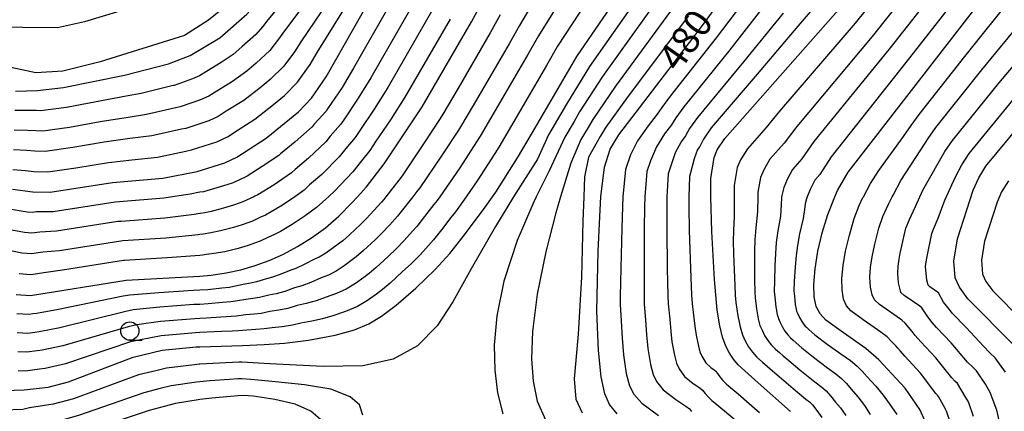
# Model space of a CAD drawing. Extents: x -20000 to -18000, y 91500 to 93000.
# Drawn here: x -19264 to -19129, y 92843 to 92896 of the extents above; entities that cross this region are included whole.
import ezdxf
from ezdxf.enums import TextEntityAlignment as Align

# ---------------------------------------------------------------- set-up
doc = ezdxf.new("R2010")
doc.units = 0
for name, color, linetype in [('6331000', 3, 'Continuous'), ('7101000', 2, 'Continuous'), ('7102000', 6, 'Continuous')]:
    doc.layers.add(name, color=color, linetype=linetype)
doc.styles.add('PlotAnnotation', font='MS Gothic.ttf')

# ---------------------------------------------------------------- blocks, each defined once
blk = doc.blocks.new('633100')
at = {"layer": '6331000'}
blk.add_lwpolyline([(0, -0.5), (0.67, -0.5)], dxfattribs=at)
blk.add_circle((0, 0), 0.5, dxfattribs=at)

msp = doc.modelspace()

# ---------------------------------------------------------------- linework, layer by layer
at = {"layer": '7101000', "flags": 128}
for points in [[(-19264.61, 92886.76), (-19261.59, 92886.85), (-19258.05, 92887.27), (-19249.7, 92888.94), (-19243.67, 92890.48), (-19240.74, 92891.61), (-19236.67, 92894.03), (-19232.99, 92897.25), (-19228.17, 92902.56), (-19224.76, 92907.18), (-19222.89, 92910.36), (-19218.55, 92919.35), (-19213.78, 92930.95), (-19211.47, 92937.23), (-19209.37, 92943.5), (-19204.12, 92961.83), (-19200.41, 92973.57), (-19197.01, 92986.12), (-19195.98, 92990.76), (-19195.44, 92994.22), (-19195.19, 92999.93), (-19195.19, 93000)], [(-19264.49, 92858.98), (-19262.56, 92858.85), (-19249.46, 92860.95), (-19239.39, 92861.5), (-19237.86, 92861.64), (-19235.8, 92861.93), (-19233.79, 92862.36), (-19231.84, 92862.93), (-19229.92, 92863.64), (-19227.98, 92864.51), (-19226.05, 92865.53), (-19224.13, 92866.73), (-19222.24, 92868.11), (-19220.41, 92869.7), (-19218.61, 92871.49), (-19217.84, 92872.33), (-19216.64, 92873.69), (-19214.19, 92876.84), (-19209.02, 92884.6), (-19202.25, 92896.21), (-19195.11, 92909.34)], [(-19140.29, 92841.78), (-19140.97, 92843.31), (-19142.97, 92846.2), (-19143.61, 92846.9), (-19146.56, 92850.05), (-19148.35, 92851.61), (-19151.42, 92853.77), (-19153.81, 92855.49), (-19154.62, 92856.35), (-19155.14, 92857.34), (-19155.43, 92858.65), (-19155.48, 92860.35), (-19155.29, 92862.48), (-19154.9, 92864.89), (-19154.32, 92867.39), (-19153.55, 92869.92), (-19152.6, 92872.33), (-19152.23, 92873.19), (-19150.77, 92875.71), (-19130.33, 92902.08), (-19124.56, 92909.21)], [(-19267.51, 92845.86), (-19263.41, 92845.96), (-19260.14, 92846.36), (-19257.36, 92847.05), (-19248.53, 92850.44), (-19244.57, 92851.37), (-19239.89, 92851.85), (-19239.39, 92851.86), (-19233.55, 92852.05), (-19230.59, 92852.17), (-19227.85, 92852.35), (-19224.53, 92852.77), (-19220.88, 92853.45), (-19218.28, 92854.18), (-19216.32, 92855), (-19214.57, 92856.04), (-19212.55, 92857.53), (-19209.88, 92859.85), (-19207.24, 92862.39), (-19205.24, 92864.6), (-19203.2, 92867.12), (-19200.4, 92870.92), (-19199.4, 92872.33), (-19198.94, 92872.98), (-19195.96, 92877.63), (-19193.93, 92881.11), (-19187.87, 92891.46), (-19178.58, 92905.03)], [(-19182.37, 92842.72), (-19183.39, 92843.99), (-19184.02, 92845.42), (-19184.52, 92847.73), (-19184.91, 92851.35), (-19185.13, 92856.71), (-19184.93, 92864.92), (-19184.63, 92871.47), (-19184.57, 92872.33), (-19184.1, 92876.39), (-19183.29, 92878.85), (-19182.9, 92879.49), (-19182.12, 92880.79), (-19170.67, 92895.7), (-19165.64, 92902.69)], [(-19265.03, 92873.39), (-19262.21, 92873.02), (-19259.87, 92872.95), (-19251.36, 92874.26), (-19244.48, 92874.85), (-19239.78, 92875.78), (-19235.98, 92876.97), (-19234.35, 92877.73), (-19230.34, 92880.33), (-19225.9, 92883.93), (-19224.13, 92885.79), (-19222.13, 92888.69), (-19214.58, 92902.05)], [(-19158.67, 92843.02), (-19163.06, 92846.93), (-19165.79, 92849.38), (-19166.46, 92850.18), (-19167.01, 92851), (-19167.5, 92851.96), (-19167.93, 92853.16), (-19168.32, 92854.72), (-19168.67, 92856.83), (-19169.04, 92861.06), (-19169.42, 92867.57), (-19169.54, 92872.33), (-19169.56, 92874.81), (-19169.11, 92877.69), (-19168.67, 92878.75), (-19167.62, 92880.3), (-19152.12, 92897.81)], [(-19128.11, 92852.08), (-19134.39, 92858.42), (-19135.56, 92859.98), (-19136.13, 92861.25), (-19136.34, 92863.53), (-19135.82, 92866.58), (-19133.7, 92873.22), (-19132.93, 92874.92), (-19131.96, 92876.49), (-19125.52, 92884.24)]]:
    msp.add_lwpolyline(points, dxfattribs=at)
at = {"layer": '7102000', "flags": 128}
for points in [[(-19199.38, 93000), (-19199.06, 92997.73), (-19198.78, 92992.65), (-19198.78, 92987.79), (-19199.45, 92984.1), (-19200.46, 92980.07), (-19202.98, 92971.51), (-19211.44, 92947.88), (-19212.4, 92944.07), (-19218.89, 92925.87), (-19226.05, 92909.99), (-19228.38, 92906.39), (-19231.24, 92902.69), (-19234.62, 92899.41), (-19238.22, 92896.45), (-19241.5, 92894.33), (-19253.01, 92890.75), (-19258.12, 92889.46), (-19261.82, 92889.25), (-19278.65, 92892.85)], [(-19244.8, 92899.4), (-19245.95, 92898.99), (-19255.15, 92896.23), (-19258.86, 92895.39), (-19268.49, 92895.49), (-19276.74, 92896.41), (-19282.25, 92898.24), (-19289.17, 92901.01), (-19303.33, 92909.76), (-19314.95, 92919.31), (-19318.65, 92921), (-19320.56, 92921.53), (-19322.32, 92922.63), (-19332.72, 92927.18), (-19338.34, 92930.52), (-19352.1, 92940.79), (-19364.37, 92950.63), (-19367.97, 92952.96), (-19369.88, 92953.7), (-19371.68, 92953.91), (-19375.49, 92953.81), (-19379.39, 92953.34), (-19383.26, 92952.15)], [(-19141.57, 92906.3), (-19149.81, 92896.02), (-19160.15, 92884.02), (-19161.96, 92881.8), (-19164.54, 92878.88), (-19165.49, 92877.39), (-19165.93, 92876.33), (-19166.35, 92873.89), (-19166.34, 92872.33), (-19166.36, 92869.61), (-19166.46, 92867.72), (-19166.48, 92866.25), (-19166.43, 92864.53), (-19166.35, 92862.35), (-19166.27, 92860.22), (-19166.22, 92858.89), (-19166.11, 92857.89), (-19165.85, 92856.07), (-19165.55, 92854.57), (-19165.22, 92853.5), (-19164.84, 92852.66), (-19164.38, 92851.86), (-19163.85, 92851.12), (-19163.24, 92850.44), (-19162.49, 92849.76), (-19161.79, 92849.15), (-19161.11, 92848.57), (-19160.21, 92847.78), (-19158.29, 92846.16), (-19156.54, 92844.72), (-19156.05, 92844.34), (-19155.66, 92843.91), (-19155.06, 92843.15), (-19154.35, 92842.21)], [(-19189.81, 92905.7), (-19195.72, 92895.73), (-19197.13, 92893.22), (-19201.59, 92885.58), (-19203.63, 92882.1), (-19204.06, 92881.41), (-19206.35, 92877.91), (-19209.32, 92873.55), (-19209.58, 92873.22), (-19210.27, 92872.33), (-19211.87, 92870.3), (-19212.39, 92869.69), (-19213.45, 92868.5), (-19214.51, 92867.37), (-19215.44, 92866.47), (-19217.02, 92865.01), (-19218.01, 92864.12), (-19218.57, 92863.71), (-19219.65, 92862.91), (-19220.77, 92862.17), (-19221.8, 92861.64), (-19222.81, 92861.26), (-19224.23, 92860.63), (-19225.48, 92860.16), (-19226.44, 92859.92), (-19227.8, 92859.42), (-19228.96, 92859.1), (-19229.98, 92858.92), (-19231.25, 92858.58), (-19232.14, 92858.43), (-19233.11, 92858.3), (-19234.51, 92858.06), (-19235.18, 92857.98), (-19236.32, 92857.88), (-19238.26, 92857.71), (-19239.39, 92857.64), (-19240.21, 92857.61), (-19244.89, 92857.26), (-19248.5, 92856.89), (-19249.53, 92856.68), (-19258.54, 92854.44), (-19261.35, 92853.89), (-19261.94, 92853.81), (-19262.9, 92853.69), (-19264.36, 92853.76)], [(-19187.15, 92903.89), (-19193.11, 92894.31), (-19194.58, 92891.73), (-19199.04, 92884.09), (-19201.07, 92880.61), (-19201.57, 92879.81), (-19203.88, 92876.27), (-19206.59, 92872.33), (-19206.96, 92871.82), (-19207.4, 92871.26), (-19208.67, 92869.63), (-19209.74, 92868.29), (-19210.32, 92867.64), (-19211.47, 92866.36), (-19212.55, 92865.23), (-19213.67, 92864.18), (-19215.3, 92862.68), (-19216.25, 92861.87), (-19216.98, 92861.32), (-19218.14, 92860.49), (-19219.39, 92859.72), (-19220.72, 92859.11), (-19222.11, 92858.64), (-19223.52, 92858.11), (-19224.85, 92857.74), (-19226.1, 92857.47), (-19227.37, 92857.07), (-19228.61, 92856.84), (-19229.84, 92856.67), (-19231, 92856.42), (-19231.98, 92856.32), (-19233.14, 92856.21), (-19234.41, 92856.04), (-19235.12, 92855.99), (-19236.52, 92855.89), (-19238.47, 92855.76), (-19239.39, 92855.72), (-19240.1, 92855.69), (-19244.79, 92855.3), (-19248.01, 92854.85), (-19249.2, 92854.6), (-19258.15, 92851.98), (-19260.94, 92851.38), (-19261.63, 92851.29), (-19263.07, 92851.12), (-19264.3, 92851.16)], [(-19139.3, 92904.54), (-19147.5, 92894.23), (-19157.8, 92881.94), (-19159.53, 92879.65), (-19161.47, 92877.46), (-19162.31, 92876.03), (-19162.76, 92874.97), (-19163.14, 92872.97), (-19163.14, 92872.33), (-19163.17, 92870.28), (-19163.39, 92868.09), (-19163.54, 92866.46), (-19163.58, 92864.96), (-19163.58, 92863.07), (-19163.57, 92860.98), (-19163.55, 92859.36), (-19163.49, 92858.52), (-19163.3, 92857.05), (-19163.07, 92855.66), (-19162.83, 92854.78), (-19162.55, 92854.1), (-19162.19, 92853.41), (-19161.74, 92852.7), (-19161.26, 92852.08), (-19160.7, 92851.54), (-19160.15, 92851.06), (-19159.64, 92850.61), (-19158.9, 92849.96), (-19157.38, 92848.69), (-19155.34, 92847.07), (-19154.37, 92846.35), (-19153.77, 92845.84), (-19153.19, 92845.18), (-19152.49, 92844.31), (-19151.8, 92843.5), (-19151.07, 92842.48)], [(-19184.5, 92902.07), (-19190.49, 92892.89), (-19192.02, 92890.23), (-19196.48, 92882.6), (-19198.52, 92879.12), (-19199.09, 92878.22), (-19201.41, 92874.63), (-19203.01, 92872.33), (-19204.45, 92870.29), (-19205.07, 92869.48), (-19206.37, 92867.83), (-19207.48, 92866.44), (-19208.14, 92865.7), (-19209.3, 92864.41), (-19210.47, 92863.22), (-19211.72, 92862.07), (-19213.38, 92860.55), (-19214.44, 92859.66), (-19215.27, 92859.04), (-19216.46, 92858.19), (-19217.85, 92857.36), (-19219.5, 92856.65), (-19221.24, 92856.09), (-19222.61, 92855.68), (-19224.08, 92855.36), (-19225.58, 92855.07), (-19226.74, 92854.79), (-19228.14, 92854.6), (-19229.52, 92854.45), (-19230.59, 92854.3), (-19231.73, 92854.22), (-19232.97, 92854.14), (-19234.17, 92854.04), (-19234.98, 92854), (-19236.45, 92853.93), (-19238.43, 92853.83), (-19239.39, 92853.79), (-19240, 92853.77), (-19244.68, 92853.34), (-19247.53, 92852.82), (-19248.86, 92852.52), (-19257.75, 92849.51), (-19260.54, 92848.87), (-19261.32, 92848.78), (-19263.24, 92848.54), (-19264.23, 92848.55)], [(-19137.04, 92902.79), (-19145.19, 92892.44), (-19155.46, 92879.87), (-19157.09, 92877.5), (-19158.39, 92876.04), (-19159.13, 92874.67), (-19159.58, 92873.61), (-19159.87, 92872.33), (-19159.89, 92872.19), (-19159.93, 92871.26), (-19160.03, 92869.69), (-19160.38, 92867.7), (-19160.61, 92866.07), (-19160.72, 92864.61), (-19160.79, 92862.89), (-19160.85, 92860.86), (-19160.87, 92859.41), (-19160.81, 92858.63), (-19160.64, 92857.29), (-19160.47, 92856.26), (-19160.31, 92855.7), (-19160.12, 92855.25), (-19159.8, 92854.64), (-19159.41, 92853.98), (-19159.03, 92853.47), (-19158.64, 92853.08), (-19158.28, 92852.77), (-19157.88, 92852.41), (-19157.12, 92851.73), (-19155.51, 92850.44), (-19153.58, 92848.98), (-19152.45, 92848.18), (-19151.67, 92847.52), (-19151.02, 92846.84), (-19150.34, 92846.05), (-19149.43, 92845.02), (-19148.53, 92843.85), (-19147.75, 92842.61)], [(-19178.46, 92901.03), (-19186.12, 92890.12), (-19189.27, 92884.97), (-19190.04, 92883.67), (-19191.72, 92880.79), (-19193.26, 92877.47), (-19196.51, 92872.33), (-19198.98, 92868.29), (-19202.33, 92862.5), (-19204.8, 92858.01), (-19206.95, 92854.7), (-19209.64, 92851.98), (-19212.98, 92850.15), (-19217.14, 92849.24), (-19222.56, 92849.14), (-19229.84, 92849.52), (-19233.64, 92849.75), (-19234.05, 92849.75), (-19234.92, 92849.71), (-19239.39, 92849.49), (-19239.51, 92849.48), (-19240.12, 92849.4), (-19243.95, 92848.95), (-19245.42, 92848.59), (-19247.8, 92848.01), (-19256.67, 92844.75), (-19259.44, 92844.04), (-19262.69, 92843.53), (-19263.62, 92843.31), (-19266.27, 92843.2)], [(-19226.06, 92901.37), (-19230.09, 92896.48), (-19230.82, 92895.54), (-19231.75, 92894.49), (-19233.64, 92892.78), (-19234.83, 92891.75), (-19236.47, 92890.66), (-19239.1, 92889.07), (-19239.46, 92888.84), (-19240.41, 92888.44), (-19242.89, 92887.54), (-19243.07, 92887.51), (-19247.43, 92886.44), (-19249.45, 92886.06), (-19253.57, 92885.3), (-19257.63, 92884.53), (-19261.19, 92884.08), (-19261.71, 92884.09), (-19262.79, 92884.09), (-19264.69, 92884.09)], [(-19163.64, 92900.92), (-19168.8, 92894.04), (-19175.11, 92886.05), (-19176.23, 92884.54), (-19176.86, 92883.63), (-19178.11, 92882.01), (-19179.55, 92879.96), (-19180.54, 92878.04), (-19181.19, 92876.07), (-19181.56, 92872.33), (-19181.63, 92871.01), (-19181.72, 92868.05), (-19181.85, 92862.6), (-19181.94, 92858.77), (-19181.93, 92857.63), (-19181.8, 92855.4), (-19181.68, 92853.05), (-19181.49, 92850.74), (-19181.1, 92848.2), (-19180.66, 92846.51), (-19180.06, 92845.37), (-19178.97, 92844.15), (-19176.71, 92842.48)], [(-19134.77, 92901.03), (-19142.88, 92890.65), (-19153.11, 92877.79), (-19154.66, 92875.35), (-19155.31, 92874.62), (-19155.95, 92873.31), (-19156.36, 92872.33), (-19156.45, 92872.06), (-19156.64, 92871.36), (-19156.73, 92870.61), (-19156.93, 92869.35), (-19157.41, 92867.29), (-19157.7, 92865.69), (-19157.88, 92864.3), (-19158.02, 92862.76), (-19158.16, 92860.77), (-19158.19, 92859.5), (-19158.13, 92858.77), (-19158, 92857.62), (-19157.9, 92856.97), (-19157.82, 92856.7), (-19157.7, 92856.43), (-19157.42, 92855.87), (-19157.1, 92855.29), (-19156.84, 92854.89), (-19156.63, 92854.67), (-19156.46, 92854.51), (-19156.14, 92854.22), (-19155.33, 92853.49), (-19153.66, 92852.22), (-19151.79, 92850.89), (-19150.46, 92849.96), (-19149.54, 92849.19), (-19148.86, 92848.52), (-19148.16, 92847.77), (-19146.97, 92846.46), (-19145.98, 92845.25), (-19145.16, 92844.1), (-19144.14, 92842.62)], [(-19212.24, 92900.68), (-19218.38, 92889.88), (-19219.93, 92887.23), (-19221.93, 92884.32), (-19222.14, 92884), (-19223.75, 92882.26), (-19224.04, 92881.88), (-19226.37, 92879.84), (-19228.36, 92878.2), (-19228.61, 92877.96), (-19230.86, 92876.46), (-19232.91, 92875.16), (-19233.12, 92875.06), (-19234.77, 92874.3), (-19235, 92874.21), (-19236.17, 92873.84), (-19238.92, 92873.02), (-19239.4, 92872.95), (-19240.74, 92872.69), (-19244.33, 92872.13), (-19250.38, 92871.65), (-19250.98, 92871.6), (-19259.44, 92870.28), (-19261.72, 92870.26), (-19262.28, 92870.18), (-19263, 92870.25), (-19265.7, 92870.7)], [(-19223.96, 92900.19), (-19227.84, 92894.99), (-19228.64, 92893.83), (-19229.84, 92892.31), (-19231.7, 92890.56), (-19232.99, 92889.48), (-19234.94, 92888.08), (-19237.45, 92886.54), (-19238.18, 92886.06), (-19239.3, 92885.58), (-19242.11, 92884.6), (-19242.48, 92884.53), (-19246.69, 92883.54), (-19249.2, 92883.17), (-19253.02, 92882.54), (-19257.2, 92881.79), (-19260.86, 92881.3), (-19261.84, 92881.32), (-19262.95, 92881.36), (-19264.78, 92881.41)], [(-19176.51, 92899.7), (-19184.36, 92888.77), (-19187.48, 92883.92), (-19188.25, 92882.62), (-19189.52, 92880.46), (-19191.64, 92875.86), (-19193.41, 92872.33), (-19193.75, 92871.64), (-19196.01, 92866.35), (-19197.85, 92860.79), (-19198.82, 92856.07), (-19199.16, 92852.08), (-19199.07, 92848.65), (-19198.7, 92845.59), (-19197.96, 92842.7)], [(-19136.8, 92841.48), (-19137.31, 92843.06), (-19137.53, 92843.43), (-19138.4, 92845.06), (-19138.57, 92845.24), (-19138.79, 92845.46), (-19140.89, 92848.27), (-19143.02, 92850.59), (-19143.61, 92851.25), (-19143.99, 92851.68), (-19144.22, 92851.95), (-19144.83, 92852.59), (-19145.43, 92853.19), (-19146.3, 92853.85), (-19148.74, 92855.52), (-19150.41, 92856.76), (-19151, 92857.45), (-19151.39, 92858.35), (-19151.61, 92859.62), (-19151.64, 92861.19), (-19151.46, 92862.96), (-19151.12, 92864.91), (-19150.61, 92867.11), (-19149.96, 92869.36), (-19149.27, 92871.13), (-19148.75, 92872.23), (-19148.69, 92872.33), (-19147.7, 92874.14), (-19146.57, 92875.91), (-19143.2, 92880.58), (-19142.15, 92882.07), (-19141.06, 92883.54), (-19134.83, 92891.46), (-19128.03, 92899.99)], [(-19209.89, 92899.31), (-19216.04, 92888.56), (-19217.74, 92885.77), (-19219.73, 92882.85), (-19220.16, 92882.21), (-19221.6, 92880.59), (-19222.19, 92879.83), (-19224.56, 92877.61), (-19226.37, 92876.07), (-19226.88, 92875.6), (-19229.24, 92873.97), (-19231.47, 92872.59), (-19231.89, 92872.4), (-19232.02, 92872.33), (-19233.53, 92871.65), (-19234.04, 92871.45), (-19234.8, 92871.2), (-19236.15, 92870.79), (-19237.83, 92870.33), (-19238.73, 92870.16), (-19239.31, 92870.07), (-19239.39, 92870.05), (-19240.18, 92869.91), (-19244.18, 92869.41), (-19250.15, 92868.97), (-19250.6, 92868.94), (-19259.01, 92867.62), (-19261.29, 92867.51), (-19262.35, 92867.35), (-19263.37, 92867.44), (-19266.37, 92868.02)], [(-19221.86, 92899), (-19225.59, 92893.5), (-19226.47, 92892.11), (-19227.94, 92890.14), (-19229.77, 92888.35), (-19231.15, 92887.21), (-19233.4, 92885.49), (-19235.8, 92884), (-19236.91, 92883.28), (-19238.19, 92882.71), (-19241.33, 92881.66), (-19241.89, 92881.55), (-19245.95, 92880.64), (-19248.95, 92880.28), (-19252.47, 92879.78), (-19256.78, 92879.04), (-19260.53, 92878.51), (-19261.96, 92878.55), (-19263.1, 92878.63), (-19264.86, 92878.74)], [(-19174.57, 92898.36), (-19182.6, 92887.42), (-19185.69, 92882.88), (-19186.47, 92881.58), (-19187.31, 92880.14), (-19188.69, 92876.93), (-19190.11, 92872.33), (-19190.75, 92870.12), (-19192.12, 92864.8), (-19193.29, 92859.04), (-19193.93, 92853.94), (-19194.05, 92850.21), (-19193.84, 92847.14), (-19193.28, 92844.41), (-19192.16, 92841.88)], [(-19161.64, 92899.15), (-19166.93, 92892.39), (-19173.23, 92884.61), (-19174.34, 92883.09), (-19174.92, 92882.15), (-19175.86, 92880.93), (-19176.98, 92879.14), (-19177.8, 92877.23), (-19178.29, 92875.76), (-19178.56, 92872.33), (-19178.6, 92871), (-19178.65, 92867.96), (-19178.68, 92862.57), (-19178.68, 92858.8), (-19178.65, 92857.68), (-19178.48, 92855.52), (-19178.35, 92853.48), (-19178.18, 92851.63), (-19177.81, 92849.44), (-19177.45, 92848.06), (-19176.96, 92847.11), (-19176.05, 92845.98), (-19174.32, 92844.67), (-19172.97, 92843.75), (-19172.48, 92843.39), (-19172.17, 92843.03)], [(-19154.49, 92899.32), (-19157.64, 92895.61), (-19163.19, 92889.07), (-19169.49, 92881.74), (-19170.56, 92880.2), (-19171.05, 92879.18), (-19171.36, 92878.77), (-19171.84, 92877.49), (-19172.31, 92875.61), (-19172.47, 92875.12), (-19172.54, 92872.33), (-19172.55, 92870.98), (-19172.52, 92867.78), (-19172.32, 92862.52), (-19172.17, 92858.88), (-19172.08, 92857.77), (-19171.85, 92855.77), (-19171.69, 92854.35), (-19171.55, 92853.42), (-19171.23, 92851.93), (-19171.03, 92851.15), (-19170.76, 92850.59), (-19170.21, 92849.65), (-19169.55, 92849.04), (-19169.1, 92848.73), (-19168.88, 92848.52), (-19168.47, 92847.95), (-19167.94, 92847.29), (-19167.45, 92846.78), (-19167.13, 92846.51), (-19165.82, 92845.41), (-19164.32, 92844.13), (-19163.57, 92843.46), (-19162.9, 92842.88)], [(-19207.54, 92897.94), (-19213.7, 92887.24), (-19215.55, 92884.31), (-19217.52, 92881.38), (-19218.17, 92880.42), (-19219.45, 92878.93), (-19220.34, 92877.78), (-19222.74, 92875.37), (-19224.39, 92873.94), (-19225.16, 92873.23), (-19226.42, 92872.33), (-19228.1, 92871.2), (-19229.65, 92870.26), (-19230.41, 92869.84), (-19231.18, 92869.49), (-19232.22, 92869.02), (-19232.85, 92868.77), (-19233.6, 92868.51), (-19234.81, 92868.14), (-19236.58, 92867.66), (-19237.92, 92867.39), (-19238.94, 92867.24), (-19239.39, 92867.16), (-19239.63, 92867.12), (-19244.03, 92866.7), (-19249.92, 92866.3), (-19250.22, 92866.27), (-19258.58, 92864.95), (-19260.86, 92864.76), (-19262.42, 92864.52), (-19263.74, 92864.62), (-19267.04, 92865.33)], [(-19198.34, 92897.15), (-19199.69, 92894.72), (-19204.15, 92887.08), (-19206.18, 92883.59), (-19206.54, 92883), (-19208.82, 92879.56), (-19211.76, 92875.19), (-19211.89, 92875.03), (-19213.98, 92872.33), (-19214.27, 92871.97), (-19214.58, 92871.61), (-19215.62, 92870.45), (-19216.61, 92869.36), (-19217.41, 92868.57), (-19218.95, 92867.13), (-19219.85, 92866.31), (-19220.29, 92865.99), (-19221.34, 92865.21), (-19222.33, 92864.52), (-19223.07, 92864.08), (-19223.71, 92863.82), (-19225.13, 92863.08), (-19226.29, 92862.53), (-19226.97, 92862.32), (-19228.42, 92861.72), (-19229.49, 92861.34), (-19230.29, 92861.14), (-19231.65, 92860.72), (-19232.42, 92860.52), (-19233.26, 92860.38), (-19234.75, 92860.07), (-19235.34, 92859.96), (-19236.39, 92859.85), (-19238.31, 92859.65), (-19239.39, 92859.57), (-19240.31, 92859.52), (-19245, 92859.23), (-19248.98, 92858.92), (-19249.87, 92858.76), (-19258.94, 92856.9), (-19261.75, 92856.4), (-19262.25, 92856.33), (-19262.73, 92856.27), (-19264.43, 92856.37)], [(-19256.36, 92876.3), (-19251.91, 92877.02), (-19248.71, 92877.39), (-19245.21, 92877.75), (-19241.3, 92878.57), (-19240.55, 92878.72), (-19237.09, 92879.84), (-19235.63, 92880.51), (-19234.15, 92881.46), (-19231.87, 92882.91), (-19229.31, 92884.93), (-19227.83, 92886.14), (-19226.04, 92887.96), (-19224.3, 92890.4), (-19223.34, 92892.02), (-19219.75, 92897.81)], [(-19172.62, 92897.03), (-19180.85, 92886.07), (-19183.9, 92881.83), (-19184.68, 92880.54), (-19185.1, 92879.82), (-19186.27, 92877.74), (-19186.81, 92875.05), (-19186.92, 92872.33), (-19187.04, 92868.98), (-19187.24, 92861.37), (-19187.69, 92853.59), (-19188.22, 92847.5), (-19188.02, 92844.72), (-19187.13, 92842.84)], [(-19159.64, 92897.38), (-19165.06, 92890.73), (-19171.36, 92883.17), (-19172.45, 92881.65), (-19172.99, 92880.66), (-19173.61, 92879.85), (-19174.41, 92878.32), (-19175.05, 92876.42), (-19175.38, 92875.44), (-19175.55, 92872.33), (-19175.58, 92870.99), (-19175.58, 92867.87), (-19175.5, 92862.55), (-19175.42, 92858.84), (-19175.36, 92857.72), (-19175.17, 92855.64), (-19175.02, 92853.92), (-19174.87, 92852.53), (-19174.52, 92850.69), (-19174.24, 92849.6), (-19173.86, 92848.85), (-19173.13, 92847.82), (-19171.94, 92846.85), (-19171.03, 92846.24), (-19170.68, 92845.95), (-19170.32, 92845.49), (-19169.87, 92844.96), (-19169.4, 92844.5), (-19168.96, 92844.15), (-19167.66, 92843.09), (-19166.24, 92841.9)], [(-19133.63, 92842.33), (-19134.34, 92844.33), (-19134.78, 92845.08), (-19135.83, 92846.82), (-19136.18, 92847.17), (-19136.62, 92847.62), (-19138.8, 92850.34), (-19140.86, 92852.55), (-19141.63, 92853.41), (-19142.02, 92853.93), (-19142.99, 92855.1), (-19143.42, 92855.48), (-19143.61, 92855.62), (-19146.48, 92857.61), (-19147.17, 92858.25), (-19147.51, 92858.93), (-19147.73, 92859.99), (-19147.82, 92861.37), (-19147.73, 92862.71), (-19147.51, 92864.14), (-19147.14, 92865.87), (-19146.6, 92868.03), (-19146.05, 92869.65), (-19145.25, 92871.34), (-19144.74, 92872.33), (-19144.63, 92872.56), (-19143.57, 92874.57), (-19140.82, 92878.74), (-19139.85, 92880.28), (-19138.78, 92881.78), (-19132.5, 92889.66), (-19125.73, 92897.9)], [(-19205.19, 92896.57), (-19211.36, 92885.92), (-19213.35, 92882.85), (-19215.32, 92879.92), (-19216.18, 92878.63), (-19217.3, 92877.26), (-19218.49, 92875.73), (-19220.93, 92873.13), (-19221.83, 92872.33), (-19222.6, 92871.63), (-19223.45, 92870.88), (-19224.98, 92869.74), (-19226.78, 92868.53), (-19228.37, 92867.6), (-19229.19, 92867.17), (-19230.11, 92866.75), (-19231.16, 92866.28), (-19231.91, 92866), (-19232.81, 92865.69), (-19234.16, 92865.28), (-19235.99, 92864.83), (-19237.49, 92864.57), (-19238.48, 92864.43), (-19239.05, 92864.34), (-19239.39, 92864.31), (-19243.89, 92863.98), (-19249.69, 92863.63), (-19249.84, 92863.61), (-19258.16, 92862.29), (-19260.43, 92862.01), (-19262.49, 92861.68), (-19264.12, 92861.8)], [(-19130.1, 92841.61), (-19130.46, 92843.19), (-19131.36, 92845.6), (-19132.02, 92846.73), (-19133.25, 92848.57), (-19133.79, 92849.11), (-19134.44, 92849.77), (-19136.71, 92852.41), (-19138.71, 92854.5), (-19139.28, 92855.17), (-19139.87, 92855.95), (-19140.7, 92857.15), (-19140.99, 92857.41), (-19143.1, 92858.84), (-19143.55, 92859.27), (-19143.61, 92859.47), (-19143.87, 92860.57), (-19143.98, 92861.85), (-19143.95, 92862.85), (-19143.81, 92863.8), (-19143.65, 92864.64), (-19143.61, 92864.83), (-19142.89, 92868.03), (-19142.38, 92869.22), (-19141.56, 92870.99), (-19140.56, 92873.23), (-19138.45, 92876.9), (-19137.54, 92878.49), (-19136.51, 92880.02), (-19130.17, 92887.85), (-19123.42, 92895.82)], [(-19129.27, 92848.37), (-19130.68, 92850.33), (-19131.39, 92851.04), (-19132.27, 92851.93), (-19134.62, 92854.48), (-19136.55, 92856.46), (-19136.94, 92856.93), (-19137.72, 92857.96), (-19138.41, 92859.2), (-19138.56, 92859.33), (-19139.61, 92860.05), (-19139.84, 92860.26), (-19140.01, 92860.95), (-19140.18, 92862.82), (-19140.12, 92863.44), (-19139.97, 92864.2), (-19139.35, 92867.31), (-19139.1, 92867.9), (-19138.48, 92869.42), (-19137.56, 92871.89), (-19136.08, 92875.06), (-19135.24, 92876.71), (-19134.23, 92878.25), (-19127.84, 92886.04)], [(-19264.95, 92876.07), (-19263.25, 92875.9), (-19262.08, 92875.78), (-19260.2, 92875.73), (-19256.36, 92876.3)], [(-19128.86, 92874.5), (-19129.79, 92873), (-19130.42, 92871.6), (-19132.12, 92866.29), (-19132.56, 92863.66), (-19132.4, 92861.77), (-19131.95, 92860.76), (-19131.01, 92859.51), (-19126.92, 92855.38)], [(-19239.39, 92847.08), (-19239.87, 92847.01), (-19243.33, 92846.52), (-19244.84, 92846.15), (-19247.07, 92845.57), (-19255.98, 92842.46), (-19258.74, 92841.72), (-19261.96, 92841.1), (-19263.56, 92840.67), (-19265.87, 92840.51)], [(-19217.13, 92842.52), (-19217.56, 92843.91), (-19218.85, 92845.04), (-19221.5, 92846.08), (-19225.11, 92846.65), (-19229.07, 92847.05), (-19232.44, 92847.4), (-19233.65, 92847.47), (-19234.19, 92847.46), (-19235.36, 92847.39), (-19238.04, 92847.19), (-19239.39, 92847.08)], [(-19239.63, 92844.62), (-19242.71, 92844.09), (-19244.26, 92843.7), (-19246.34, 92843.14), (-19255.29, 92840.16), (-19258.05, 92839.4), (-19261.23, 92838.67), (-19263.49, 92838.03), (-19265.47, 92837.83)], [(-19222.54, 92841.63), (-19224.23, 92843.07), (-19226.35, 92844.02), (-19229.15, 92844.67), (-19232.12, 92845.1), (-19233.48, 92845.19), (-19234.14, 92845.17), (-19235.23, 92845.09), (-19237.77, 92844.84), (-19239.39, 92844.65), (-19239.63, 92844.62)]]:
    msp.add_lwpolyline(points, dxfattribs=at)

# ---------------------------------------------------------------- block references
at = {"layer": '6331000', "xscale": 2.5, "yscale": 2.5, "zscale": 2.5}
msp.add_blockref('633100', (-19248.97, 92854), dxfattribs=at)

# ---------------------------------------------------------------- texts
at = {"layer": '7101000', "style": 'PlotAnnotation'}
msp.add_text('480', height=3.75, rotation=55, dxfattribs=at).set_placement((-19172.6, 92893.46), align=Align.MIDDLE)

doc.saveas('drawing.dxf')
